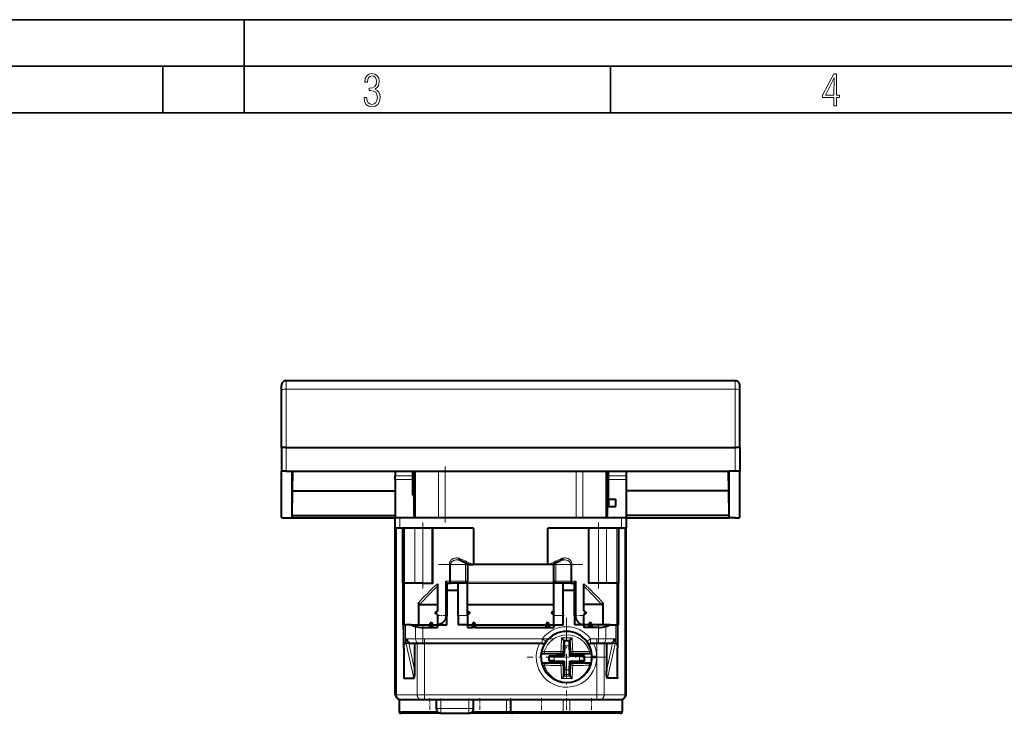
# Model space of a CAD drawing. Extents: x 0 to 420, y 0 to 297.
# Drawn here: x 106 to 212, y 222 to 297 of the extents above; entities that cross this region are included whole.
import ezdxf

# ---------------------------------------------------------------- set-up
doc = ezdxf.new("R2010")
doc.units = 0
doc.linetypes.add('DASHDOT', pattern=[18.5, 12, -3, 0.5, -3])

msp = doc.modelspace()

# ---------------------------------------------------------------- linework, layer by layer
at = {"color": 7, "lineweight": 35}
for p, q in [((0, 297), (420, 297)), ((0, 297), (420, 297)), ((130, 287), (130, 297)), ((20.000401, 292), (415, 292)), ((121.250999, 287), (121.250999, 292)), ((169.376007, 287), (169.376007, 292)), ((25.000401, 287), (410, 287))]:
    msp.add_line(p, q, dxfattribs=at)
at = {"color": 7, "lineweight": 40}
for p, q in [((133.982162, 257.101868), (133.982162, 257.701416)), ((182.782166, 258.201416), (134.482162, 258.201416)), ((183.282166, 257.101868), (183.282166, 257.701416)), ((133.982162, 251.005264), (133.982162, 257.101868)), ((183.282166, 251.005264), (183.282166, 257.101868)), ((133.982162, 251.005264), (133.982162, 248.42688)), ((134.482162, 251.020172), (182.782166, 251.020172)), ((183.282166, 251.005264), (183.282166, 248.42688)), ((133.982162, 243.511017), (133.982162, 248.42688)), ((134.482162, 248.485886), (135.132156, 248.485886)), ((135.132156, 243.452026), (135.132156, 248.485886)), ((135.132156, 248.485886), (182.132172, 248.485886)), ((135.18103, 246.35614), (135.218155, 248.485886)), ((146.232162, 248.48587), (146.232162, 247.986267)), ((146.232162, 247.575058), (146.232162, 247.986267)), ((148.132156, 247.986267), (148.132156, 248.485886)), ((148.132156, 247.575058), (148.132156, 247.986267)), ((148.232162, 248.485886), (148.232162, 243.732635)), ((169.032166, 243.732635), (169.032166, 248.485886)), ((169.132156, 247.986267), (169.132156, 248.485886)), ((169.132156, 247.575058), (169.132156, 247.986267)), ((171.032166, 248.48587), (171.032166, 247.986267)), ((171.032166, 247.986267), (171.032166, 247.575058)), ((182.083282, 246.35614), (182.046158, 248.485886)), ((182.132156, 243.452026), (182.132172, 248.485886)), ((182.782166, 248.485886), (182.132172, 248.485886)), ((183.282166, 243.511017), (183.282166, 248.42688)), ((146.232162, 247.575058), (146.232162, 243.452011)), ((148.132156, 245.903351), (148.132156, 247.575058)), ((169.132156, 245.468323), (169.132156, 247.575058)), ((171.032166, 247.575058), (171.032166, 243.452011)), ((135.134811, 243.725967), (135.18103, 246.35614)), ((135.18103, 246.35614), (146.232147, 246.35614)), ((182.083282, 246.35614), (171.032135, 246.35614)), ((182.129501, 243.725967), (182.083282, 246.35614)), ((169.032166, 244.661774), (169.832153, 244.661774)), ((169.132156, 245.468323), (169.132156, 244.661774)), ((169.132156, 245.468323), (169.932159, 245.468323)), ((169.932159, 244.700165), (169.932159, 245.468323)), ((135.132156, 243.452026), (135.134811, 243.725967)), ((135.134811, 243.725967), (146.232147, 243.725967)), ((148.41803, 243.509735), (148.526031, 243.452011)), ((168.738297, 243.452011), (168.846283, 243.509735)), ((182.129501, 243.725967), (171.03212, 243.725967)), ((182.132156, 243.452026), (182.129501, 243.725967)), ((134.482162, 243.452026), (135.132156, 243.452026)), ((135.132156, 243.452026), (146.232147, 243.452026)), ((146.732162, 243.452011), (146.232162, 243.452011)), ((146.232162, 242.352005), (146.232162, 243.452011)), ((170.532166, 243.452011), (146.732162, 243.452011)), ((171.032166, 243.452011), (170.532166, 243.452011)), ((171.032135, 243.452026), (182.132156, 243.452026)), ((171.032166, 243.452011), (171.032166, 242.352005)), ((182.782166, 243.452026), (182.132156, 243.452026)), ((146.232162, 236.452011), (146.232162, 242.35202)), ((146.732162, 242.352005), (146.232162, 242.352005)), ((154.634888, 242.352005), (146.732162, 242.352005)), ((147.032166, 242.352005), (147.032166, 236.452011)), ((150.234283, 236.452011), (150.234283, 242.352005)), ((154.634888, 242.352005), (154.634888, 238.452011)), ((170.532166, 242.352005), (162.62944, 242.352005)), ((162.62944, 238.452011), (162.62944, 242.352005)), ((167.030045, 236.452011), (167.030045, 242.352005)), ((170.232162, 242.352005), (170.232162, 236.452011)), ((171.032166, 242.352005), (170.532166, 242.352005)), ((171.032166, 236.452011), (171.032166, 242.35202)), ((153.982162, 238.548538), (153.982162, 238.452011)), ((153.982162, 238.452011), (153.982162, 236.652008)), ((154.19809, 238.452011), (154.581848, 238.452011)), ((154.634888, 238.452011), (154.581848, 238.452011)), ((162.62944, 238.452011), (154.634888, 238.452011)), ((162.68248, 238.452011), (162.62944, 238.452011)), ((163.066238, 238.452011), (162.68248, 238.452011)), ((163.282166, 238.452011), (163.282166, 238.548538)), ((163.282166, 236.652008), (163.282166, 238.452011)), ((146.232162, 231.952011), (146.232162, 236.452011)), ((147.032166, 236.452011), (146.977234, 236.452011)), ((147.228592, 236.452011), (147.032166, 236.452011)), ((147.037415, 236.452011), (147.037415, 231.952011)), ((148.33316, 236.452011), (147.228592, 236.452011)), ((149.194977, 236.452011), (148.33316, 236.452011)), ((149.194977, 236.452011), (150.234283, 236.452011)), ((150.30748, 236.452011), (150.234283, 236.452011)), ((150.782166, 236.384552), (150.782166, 233.425217)), ((151.679398, 236.652008), (151.679398, 232.952011)), ((151.782166, 236.498703), (151.782166, 232.952011)), ((151.782166, 236.452011), (152.178253, 236.452011)), ((153.782166, 236.452011), (152.178268, 236.452011)), ((152.982162, 232.952011), (152.982162, 236.452011)), ((153.982162, 233.425217), (153.982162, 236.652008)), ((163.282166, 233.425217), (163.282166, 236.652008)), ((165.086105, 236.452011), (163.482162, 236.452011)), ((164.282166, 232.952011), (164.282166, 236.452011)), ((165.086105, 236.452011), (165.482162, 236.452011)), ((165.482162, 232.952011), (165.482162, 236.498703)), ((165.58493, 236.652008), (165.58493, 232.952011)), ((166.482162, 233.425217), (166.482162, 236.384552)), ((167.030045, 236.452011), (166.956833, 236.452011)), ((168.069351, 236.452011), (167.030045, 236.452011)), ((168.931168, 236.452011), (168.069351, 236.452011)), ((170.035736, 236.452011), (168.931168, 236.452011)), ((170.232162, 236.452011), (170.035736, 236.452011)), ((170.226898, 231.952011), (170.226898, 236.452011)), ((170.287094, 236.452011), (170.232162, 236.452011)), ((171.032166, 231.952011), (171.032166, 236.452011)), ((152.982162, 235.662384), (151.782166, 235.662384)), ((165.482162, 235.662384), (164.282166, 235.662384)), ((148.70784, 234.313232), (148.70784, 231.952011)), ((148.861511, 234.152008), (150.782166, 234.152008)), ((153.982162, 234.152008), (163.282166, 234.152008)), ((168.402817, 234.152008), (166.482162, 234.152008)), ((168.556473, 234.313232), (168.556473, 231.952011)), ((150.782166, 233.425217), (150.482162, 233.252014)), ((150.782166, 233.078812), (150.482162, 233.252014)), ((150.782166, 233.078812), (150.782166, 231.95575)), ((151.782166, 231.952011), (151.782166, 232.952011)), ((152.982162, 232.952011), (152.982162, 231.952011)), ((153.982162, 233.078812), (153.982162, 233.425217)), ((153.982162, 233.425217), (154.282166, 233.252014)), ((153.982162, 233.078812), (154.282166, 233.252014)), ((153.982162, 232.952011), (153.982162, 233.078812)), ((153.982162, 232.952011), (153.982162, 231.952011)), ((163.282166, 233.425217), (162.982162, 233.252014)), ((163.282166, 233.078812), (162.982162, 233.252014)), ((163.282166, 233.078812), (163.282166, 233.425217)), ((163.282166, 232.952011), (163.282166, 233.078812)), ((163.282166, 231.952011), (163.282166, 232.952011)), ((164.282166, 231.952011), (164.282166, 232.952011)), ((165.482162, 232.952011), (165.482162, 231.952011)), ((166.482162, 233.425217), (166.782166, 233.252014)), ((166.482162, 233.078812), (166.782166, 233.252014)), ((166.482162, 231.95575), (166.482162, 233.078812)), ((146.232162, 224.452011), (146.232162, 231.952011)), ((147.132156, 231.952011), (147.034668, 231.952011)), ((147.132156, 231.952011), (147.31073, 231.952011)), ((147.132156, 229.45874), (147.132156, 231.952011)), ((147.932205, 231.952011), (147.310852, 231.952011)), ((147.932159, 231.952011), (149.908951, 231.952011)), ((150.082169, 232.262589), (149.908951, 231.952011)), ((150.082169, 232.051483), (149.908951, 231.684067)), ((149.908951, 231.952011), (149.908951, 231.684067)), ((150.082169, 232.262589), (150.082169, 232.051483)), ((150.082169, 232.262589), (150.255371, 231.952011)), ((150.082169, 232.051483), (150.255371, 231.684067)), ((150.255371, 231.952011), (150.255371, 231.684067)), ((150.255371, 231.952011), (150.782166, 231.952011)), ((150.782166, 231.952011), (150.782166, 231.95575)), ((150.782166, 231.952011), (151.782166, 231.952011)), ((150.782166, 231.952011), (150.782166, 231.684067)), ((153.982162, 231.952011), (152.982162, 231.952011)), ((153.982162, 231.952011), (154.508957, 231.952011)), ((153.982162, 231.952011), (153.982162, 231.684067)), ((154.682159, 232.262589), (154.508957, 231.952011)), ((154.682159, 232.051483), (154.508957, 231.684067)), ((154.508957, 231.952011), (154.508957, 231.684067)), ((154.682159, 232.262589), (154.682159, 232.051483)), ((154.682159, 232.262589), (154.855362, 231.952011)), ((154.682159, 232.051483), (154.855362, 231.684067)), ((154.855362, 231.952011), (162.408951, 231.952011)), ((154.855362, 231.952011), (154.855362, 231.684067)), ((162.582153, 232.262589), (162.408951, 231.952011)), ((162.582169, 232.051483), (162.408951, 231.684067)), ((162.408951, 231.952011), (162.408951, 231.684067)), ((162.582153, 232.262589), (162.755371, 231.952011)), ((162.582153, 232.262589), (162.582169, 232.051483)), ((162.582169, 232.051483), (162.755371, 231.684067)), ((162.755371, 231.952011), (162.755371, 231.684067)), ((162.755371, 231.952011), (163.282166, 231.952011)), ((163.282166, 231.952011), (164.282166, 231.952011)), ((163.282166, 231.952011), (163.282166, 231.684067)), ((166.482162, 231.952011), (165.482162, 231.952011)), ((166.482162, 231.95575), (166.482162, 231.952011)), ((166.482162, 231.952011), (166.482162, 231.684067)), ((167.008957, 231.952011), (166.482162, 231.952011)), ((166.482162, 231.949524), (166.497864, 231.952011)), ((167.182159, 232.262589), (167.008957, 231.952011)), ((167.182159, 232.051483), (167.008957, 231.684067)), ((167.008957, 231.952011), (167.008957, 231.684067)), ((167.182159, 232.262589), (167.355362, 231.952011)), ((167.182159, 232.262589), (167.182159, 232.051483)), ((167.182159, 232.051483), (167.355362, 231.684067)), ((169.332153, 231.952011), (167.355362, 231.952011)), ((167.355362, 231.952011), (167.355362, 231.684067)), ((169.332123, 231.952011), (169.953476, 231.952011)), ((169.953583, 231.952011), (170.132156, 231.952011)), ((170.132156, 231.952011), (170.132156, 229.45874)), ((170.132172, 231.952011), (170.22966, 231.952011)), ((171.032166, 224.452011), (171.032166, 231.952011)), ((149.194977, 231.684067), (149.908951, 231.684067)), ((149.908951, 231.684067), (150.255371, 231.684067)), ((150.255371, 231.684067), (150.782166, 231.684067)), ((153.982162, 231.684067), (154.508957, 231.684067)), ((154.855362, 231.684067), (154.508957, 231.684067)), ((154.855362, 231.684067), (162.408951, 231.684067)), ((162.408951, 231.684067), (162.755371, 231.684067)), ((162.755371, 231.684067), (163.282166, 231.684067)), ((167.008957, 231.684067), (166.482162, 231.684067)), ((167.355362, 231.684067), (167.008957, 231.684067)), ((168.069351, 231.684067), (167.355362, 231.684067)), ((148.803238, 229.952011), (147.929871, 229.952011)), ((148.336929, 226.995361), (148.336929, 229.952011)), ((149.194977, 229.952011), (148.803238, 229.952011)), ((162.032166, 229.952011), (149.194977, 229.952011)), ((164.315735, 230.302292), (164.312881, 230.309189)), ((164.315994, 230.301956), (164.404587, 230.210205)), ((164.427155, 229.712112), (164.389374, 228.630066)), ((164.921204, 229.712112), (164.952866, 228.805359)), ((165.032349, 230.301956), (164.943771, 230.210205)), ((165.032623, 230.302292), (165.035477, 230.309189)), ((168.069351, 229.952011), (167.232162, 229.952011)), ((168.461075, 229.952011), (168.069351, 229.952011)), ((169.334457, 229.952011), (168.461075, 229.952011)), ((168.927399, 229.952011), (168.927399, 226.995361)), ((147.132156, 229.45874), (147.132156, 226.353638)), ((164.133392, 228.845261), (162.062897, 228.845261)), ((162.77916, 228.643875), (164.321701, 228.697739)), ((162.77916, 228.643875), (162.809219, 228.614838)), ((162.77916, 228.046646), (162.77916, 228.643875)), ((164.321701, 228.697739), (164.326843, 228.845261)), ((164.321701, 228.697739), (164.389374, 228.630066)), ((164.333572, 229.037918), (164.326843, 228.845261)), ((164.952866, 228.805359), (164.958984, 228.630066)), ((165.026657, 228.697739), (164.958984, 228.630066)), ((165.014786, 229.037918), (165.021515, 228.845261)), ((165.026657, 228.697739), (165.021515, 228.845261)), ((166.569183, 228.643875), (165.026657, 228.697739)), ((167.285461, 228.845261), (165.214951, 228.845261)), ((166.569183, 228.643875), (166.539139, 228.614838)), ((166.569183, 228.046646), (166.569183, 228.643875)), ((170.132156, 226.353638), (170.132156, 229.45874)), ((164.133392, 227.845261), (162.062897, 227.845261)), ((162.77916, 228.046646), (162.809219, 228.075668)), ((162.77916, 228.046646), (164.321701, 227.992767)), ((163.307327, 228.592285), (164.214066, 228.623947)), ((163.307327, 228.098236), (164.389374, 228.06044)), ((164.214066, 228.623947), (164.389374, 228.630066)), ((164.321701, 227.992767), (164.389374, 228.06044)), ((164.321701, 227.992767), (164.326843, 227.845261)), ((164.333572, 227.652603), (164.326843, 227.845261)), ((164.389374, 228.06044), (164.395493, 227.885147)), ((164.395493, 227.885147), (164.422302, 227.117462)), ((164.958984, 228.06044), (164.926056, 227.117462)), ((164.958984, 228.630066), (166.041031, 228.592285)), ((164.958984, 228.06044), (165.134293, 228.066574)), ((165.026657, 227.992767), (164.958984, 228.06044)), ((165.014786, 227.652603), (165.021515, 227.845261)), ((165.026657, 227.992767), (165.021515, 227.845261)), ((166.569183, 228.046646), (165.026657, 227.992767)), ((165.134293, 228.066574), (166.041031, 228.098236)), ((167.285461, 227.845261), (165.214951, 227.845261)), ((166.569183, 228.046646), (166.539139, 228.075668)), ((167.285461, 227.845261), (167.302338, 227.844543)), ((164.312119, 226.42746), (164.40332, 226.625061)), ((165.03624, 226.42746), (164.945038, 226.625061)), ((147.166809, 226.219955), (148.220566, 226.219955)), ((164.311981, 226.427139), (164.310516, 226.422791)), ((165.036377, 226.427139), (165.037842, 226.422791)), ((170.097504, 226.219955), (169.043762, 226.219955)), ((146.632233, 223.962097), (146.632156, 222.652023)), ((146.732391, 223.952011), (146.789566, 223.952011)), ((146.789566, 223.952011), (147.464966, 223.952011)), ((147.464966, 223.952011), (148.98085, 223.952011)), ((148.98085, 223.952011), (149.383606, 223.952011)), ((149.383606, 223.952011), (167.880722, 223.952011)), ((150.632156, 223.952011), (150.632156, 222.952011)), ((154.632156, 222.952011), (154.632156, 223.952011)), ((158.632156, 223.952011), (158.632156, 222.652008)), ((167.880722, 223.952011), (168.283478, 223.952011)), ((168.283478, 223.952011), (169.799362, 223.952011)), ((169.799362, 223.952011), (170.474762, 223.952011)), ((170.474762, 223.952011), (170.531921, 223.952011)), ((170.632095, 223.962097), (170.632156, 222.652023)), ((170.632095, 223.962097), (170.632156, 222.652008)), ((151.132248, 222.452011), (146.832718, 222.452011)), ((151.132156, 222.452011), (154.132156, 222.452011)), ((158.024261, 222.452011), (154.132141, 222.452011)), ((158.831619, 222.452011), (158.024261, 222.452011)), ((164.134796, 222.452011), (158.832779, 222.452011)), ((165.129532, 222.452011), (164.134796, 222.452011)), ((170.40419, 222.452011), (165.129532, 222.452011)), ((170.431198, 222.452011), (170.40419, 222.452011))]:
    msp.add_line(p, q, dxfattribs=at)
at = {"color": 7, "lineweight": 18}
for p, q in [((134.482162, 257.302124), (134.482162, 258.201416)), ((134.482162, 257.302124), (182.782166, 257.302124)), ((134.482162, 251.020172), (134.482162, 257.302124)), ((182.782166, 257.302124), (182.782166, 258.201416)), ((182.782166, 251.020172), (182.782166, 257.302124)), ((134.482162, 251.020172), (134.482162, 248.485886)), ((182.782166, 251.020172), (182.782166, 248.485886)), ((146.232162, 247.986267), (148.132156, 247.986267)), ((148.41803, 248.485886), (148.41803, 243.509735)), ((150.877762, 243.452011), (150.877762, 248.485886)), ((151.603714, 243.452011), (151.603714, 248.485886)), ((165.660599, 248.485886), (165.660599, 243.452011)), ((166.386566, 248.485886), (166.386566, 243.452011)), ((168.846283, 243.509735), (168.846283, 248.485886)), ((169.132156, 247.986267), (171.032166, 247.986267)), ((146.232162, 247.575058), (148.132156, 247.575058)), ((169.132156, 247.575058), (171.032166, 247.575058)), ((146.732162, 242.352005), (146.732162, 243.452011)), ((170.532166, 243.452011), (170.532166, 242.352005)), ((146.34697, 236.452011), (146.34697, 242.35202)), ((146.977234, 236.452011), (146.977234, 242.35202)), ((147.228592, 242.352005), (147.228592, 236.452011)), ((148.33316, 242.352005), (148.33316, 236.452011)), ((149.194977, 242.352005), (149.194977, 236.452011)), ((150.30748, 242.352005), (150.30748, 236.452011)), ((166.956833, 236.452011), (166.956833, 242.352005)), ((168.069351, 242.352005), (168.069351, 236.452011)), ((168.931168, 242.352005), (168.931168, 236.452011)), ((170.035736, 242.352005), (170.035736, 236.452011)), ((170.287094, 236.452011), (170.287094, 242.35202)), ((170.917343, 236.452011), (170.917343, 242.35202)), ((152.041412, 236.652008), (152.041412, 238.452011)), ((152.041412, 238.452011), (152.178268, 238.452011)), ((152.178268, 236.652008), (152.178268, 238.452011)), ((153.782166, 238.452011), (152.178268, 238.452011)), ((153.782166, 238.639725), (153.782166, 238.452011)), ((153.782166, 238.452011), (153.782166, 236.652008)), ((153.982162, 238.452011), (153.782166, 238.452011)), ((163.282166, 238.452011), (163.482162, 238.452011)), ((163.482162, 238.452011), (163.482162, 238.639725)), ((165.08606, 238.452011), (163.482162, 238.452011)), ((163.482162, 236.652008), (163.482162, 238.452011)), ((165.2229, 238.452011), (165.08606, 238.452011)), ((165.08606, 238.452011), (165.08606, 236.652008)), ((165.2229, 238.452011), (165.2229, 236.652008)), ((146.34697, 236.452011), (146.34697, 231.952011)), ((147.208908, 236.452011), (147.208908, 231.952011)), ((152.041412, 236.652008), (151.679398, 236.652008)), ((152.982162, 236.405228), (151.782166, 236.405228)), ((152.041412, 236.652008), (152.178268, 236.652008)), ((152.178268, 236.452408), (152.178268, 236.652008)), ((153.782166, 236.652008), (152.178268, 236.652008)), ((153.782166, 236.452011), (153.782166, 236.652008)), ((153.982162, 236.652008), (153.782166, 236.652008)), ((163.282166, 236.545273), (153.982162, 236.545273)), ((163.282166, 236.392059), (153.982162, 236.392059)), ((163.282166, 236.652008), (163.482162, 236.652008)), ((165.08606, 236.652008), (163.482162, 236.652008)), ((163.482162, 236.452011), (163.482162, 236.652008)), ((165.482162, 236.405228), (164.282166, 236.405228)), ((165.2229, 236.652008), (165.08606, 236.652008)), ((165.08606, 236.652008), (165.08606, 236.452408)), ((165.58493, 236.652008), (165.222931, 236.652008)), ((170.055405, 231.952011), (170.055405, 236.452011)), ((170.917343, 236.452011), (170.917343, 231.952011)), ((151.679398, 232.952011), (151.782166, 232.952011)), ((153.982162, 232.952011), (152.982162, 232.952011)), ((163.282166, 232.952011), (164.282166, 232.952011)), ((165.58493, 232.952011), (165.482162, 232.952011)), ((146.34697, 231.952011), (146.34697, 224.452011)), ((147.31073, 229.978348), (147.31073, 231.952011)), ((169.953583, 231.952011), (169.953583, 229.978348)), ((170.917343, 231.952011), (170.917343, 224.452011)), ((148.411514, 231.785507), (148.411514, 230.452011)), ((149.194977, 231.684067), (149.194977, 230.452011)), ((168.069351, 230.452011), (168.069351, 231.684067)), ((168.852814, 230.452011), (168.852814, 231.785507)), ((147.406448, 229.978348), (147.310852, 229.978348)), ((147.412003, 229.926575), (147.31633, 229.926575)), ((147.406433, 230.452011), (147.406433, 229.978348)), ((147.686203, 229.978348), (147.406433, 229.978348)), ((148.411514, 230.452011), (147.406448, 230.452011)), ((147.412003, 229.926575), (148.220566, 226.219955)), ((147.686203, 230.051529), (147.686203, 229.978348)), ((147.686203, 229.978348), (148.336929, 226.995361)), ((148.411514, 230.452011), (149.194977, 230.452011)), ((148.578094, 229.952011), (148.578094, 224.452011)), ((149.194977, 229.952011), (149.194977, 230.452011)), ((162.032166, 230.452011), (149.194977, 230.452011)), ((149.383606, 229.952011), (149.383606, 224.452011)), ((162.032166, 229.952011), (162.032166, 230.452011)), ((162.432159, 230.152008), (162.032166, 230.452011)), ((164.943771, 230.210205), (164.404587, 230.210205)), ((164.921204, 229.712112), (164.427155, 229.712112)), ((166.832153, 230.152008), (167.232162, 230.452011)), ((168.069351, 230.452011), (167.232162, 230.452011)), ((167.232162, 229.952011), (167.232162, 230.452011)), ((167.880722, 228.598648), (167.880722, 229.952011)), ((168.069351, 230.452011), (168.852814, 230.452011)), ((168.069351, 229.952011), (168.069351, 230.452011)), ((168.686234, 224.452011), (168.686234, 229.952011)), ((169.85788, 230.452011), (168.852814, 230.452011)), ((168.927399, 226.995361), (169.578125, 229.978348)), ((169.043762, 226.219955), (169.85231, 229.926575)), ((169.578125, 229.978348), (169.578125, 230.051529)), ((169.578125, 229.978348), (169.857895, 229.978348)), ((169.947998, 229.926575), (169.85231, 229.926575)), ((169.953476, 229.978348), (169.85788, 229.978348)), ((169.857895, 229.978348), (169.857895, 230.452011)), ((147.171738, 229.406982), (147.166809, 226.219955)), ((162.062897, 228.845261), (162.096695, 228.854309)), ((164.133392, 228.845261), (164.051407, 228.870041)), ((164.333572, 229.037918), (164.250519, 229.063019)), ((165.014786, 229.037918), (165.097824, 229.063019)), ((165.214951, 228.845261), (165.296951, 228.870041)), ((167.098099, 229.079361), (167.316391, 229.099792)), ((167.251663, 228.854309), (167.285461, 228.845261)), ((170.097504, 226.219955), (170.09259, 229.406982)), ((162.037399, 227.591156), (162.250244, 227.61116)), ((162.062897, 227.845261), (162.096695, 227.836212)), ((162.809219, 228.075668), (162.809219, 228.614838)), ((163.307327, 228.098236), (163.307327, 228.592285)), ((164.133392, 227.845261), (164.051407, 227.820465)), ((164.333572, 227.652603), (164.250519, 227.627487)), ((165.014786, 227.652603), (165.097824, 227.627487)), ((165.214951, 227.845261), (165.296951, 227.820465)), ((166.041031, 228.098236), (166.041031, 228.592285)), ((166.539139, 228.075668), (166.539139, 228.614838)), ((167.098099, 227.61116), (167.229401, 227.598236)), ((167.251663, 227.836212), (167.285461, 227.845261)), ((167.380951, 228.420242), (167.880722, 228.40538)), ((167.880722, 228.598648), (167.381195, 228.583786)), ((167.880722, 224.452011), (167.880722, 228.40538)), ((164.945038, 226.625061), (164.40332, 226.625061)), ((164.926056, 227.117462), (164.422302, 227.117462)), ((146.34697, 224.452011), (146.232162, 224.452011)), ((146.346954, 224.452011), (147.034668, 224.452011)), ((147.034668, 224.452011), (148.578094, 224.452011)), ((149.383606, 224.452011), (148.578094, 224.452011)), ((149.383606, 224.452011), (149.383606, 223.952011)), ((149.383606, 224.452011), (167.880722, 224.452011)), ((167.880722, 224.452011), (167.880722, 223.952011)), ((168.686234, 224.452011), (167.880722, 224.452011)), ((168.686218, 224.452011), (170.22966, 224.452011)), ((170.22966, 224.452011), (170.917358, 224.452011)), ((171.032166, 224.452011), (170.917343, 224.452011)), ((151.132156, 223.952011), (151.132156, 222.952011)), ((154.132156, 222.952011), (154.132156, 223.952011)), ((158.197952, 223.952011), (158.197952, 222.652023)), ((164.276901, 223.952011), (164.276901, 222.652008)), ((164.987427, 223.952011), (164.987427, 222.652008)), ((146.632156, 222.652023), (150.732193, 222.652023)), ((151.132156, 222.952011), (150.632156, 222.952011)), ((151.132156, 222.952011), (154.132156, 222.952011)), ((151.132156, 222.452011), (151.132156, 222.952011)), ((154.132156, 222.952011), (154.632156, 222.952011)), ((154.132156, 222.952011), (154.132156, 222.452011)), ((154.532135, 222.652023), (158.197952, 222.652023)), ((158.632141, 222.652023), (158.197952, 222.652023)), ((158.632156, 222.652008), (164.276901, 222.652008)), ((164.987427, 222.652008), (164.276901, 222.652008)), ((164.987427, 222.652008), (170.6026, 222.652008)), ((170.6026, 222.652008), (170.632156, 222.652008))]:
    msp.add_line(p, q, dxfattribs=at)
at = {"color": 7, "linetype": 'DASHDOT', "lineweight": 18, "ltscale": 0.151031}
msp.add_line((151.603714, 248.989319), (151.603714, 242.948074), dxfattribs=at)
at = {"color": 7, "linetype": 'DASHDOT', "lineweight": 18, "ltscale": 0.00201}
msp.add_line((148.332153, 245.910049), (148.332153, 245.829666), dxfattribs=at)
at = {"color": 7, "linetype": 'DASHDOT', "lineweight": 18, "ltscale": 0.001151}
msp.add_line((169.832153, 244.657944), (169.832153, 244.703995), dxfattribs=at)
at = {"color": 7, "linetype": 'DASHDOT', "lineweight": 18, "ltscale": 0.033015}
msp.add_line((146.732162, 243.562057), (146.732162, 242.241455), dxfattribs=at)
at = {"color": 7, "linetype": 'DASHDOT', "lineweight": 18, "ltscale": 0.033}
msp.add_line((170.532166, 242.242004), (170.532166, 243.562012), dxfattribs=at)
at = {"color": 7, "linetype": 'DASHDOT', "lineweight": 18, "ltscale": 0.177015}
msp.add_line((149.194977, 242.942062), (149.194977, 235.861465), dxfattribs=at)
at = {"color": 7, "linetype": 'DASHDOT', "lineweight": 18, "ltscale": 0.177}
msp.add_line((168.069351, 235.862015), (168.069351, 242.942017), dxfattribs=at)
at = {"color": 7, "linetype": 'DASHDOT', "lineweight": 18, "ltscale": 0.388089}
msp.add_line((166.387878, 238.452011), (150.864334, 238.452011), dxfattribs=at)
at = {"color": 7, "linetype": 'DASHDOT', "lineweight": 18, "ltscale": 0.054015}
for p, q in [((152.178268, 238.632065), (152.178268, 236.471466)), ((163.482162, 238.632065), (163.482162, 236.471466))]:
    msp.add_line(p, q, dxfattribs=at)
at = {"color": 7, "linetype": 'DASHDOT', "lineweight": 18, "ltscale": 0.054}
for p, q in [((153.782166, 236.472015), (153.782166, 238.632019)), ((165.08606, 236.472015), (165.08606, 238.632019))]:
    msp.add_line(p, q, dxfattribs=at)
at = {"color": 7, "linetype": 'DASHDOT', "lineweight": 18, "ltscale": 0.135}
msp.add_line((147.037415, 231.502014), (147.037415, 236.902008), dxfattribs=at)
at = {"color": 7, "linetype": 'DASHDOT', "lineweight": 18, "ltscale": 0.048117}
msp.add_line((152.017883, 236.652008), (153.942551, 236.652008), dxfattribs=at)
at = {"color": 7, "linetype": 'DASHDOT', "lineweight": 18, "ltscale": 0.048118}
msp.add_line((163.321762, 236.652008), (165.24649, 236.652008), dxfattribs=at)
at = {"color": 7, "linetype": 'DASHDOT', "lineweight": 18, "ltscale": 0.03}
for p, q in [((150.682159, 232.952011), (151.882156, 232.952011)), ((152.882156, 232.952011), (154.082169, 232.952011)), ((163.182159, 232.952011), (164.382156, 232.952011)), ((165.382156, 232.952011), (166.582169, 232.952011)), ((151.132156, 222.85202), (151.132156, 224.052017))]:
    msp.add_line(p, q, dxfattribs=at)
at = {"color": 7, "linetype": 'DASHDOT', "lineweight": 18, "ltscale": 0.040005}
msp.add_line((149.194977, 230.318665), (149.194977, 231.918854), dxfattribs=at)
at = {"color": 7, "linetype": 'DASHDOT', "lineweight": 18, "ltscale": 0.21125}
for p, q in [((164.632156, 232.727005), (164.632156, 224.277008)), ((168.857162, 228.502014), (160.407166, 228.502014))]:
    msp.add_line(p, q, dxfattribs=at)
at = {"color": 7, "linetype": 'DASHDOT', "lineweight": 18, "ltscale": 0.04002}
msp.add_line((168.069351, 231.9189), (168.069351, 230.318115), dxfattribs=at)
at = {"color": 7, "linetype": 'DASHDOT', "lineweight": 18, "ltscale": 0.01421}
for p, q in [((147.570053, 229.930969), (147.570053, 230.499374)), ((169.69426, 230.499374), (169.69426, 229.930969))]:
    msp.add_line(p, q, dxfattribs=at)
at = {"color": 7, "linetype": 'DASHDOT', "lineweight": 18, "ltscale": 0.385116}
msp.add_line((147.911255, 230.452011), (163.315887, 230.452011), dxfattribs=at)
at = {"color": 7, "linetype": 'DASHDOT', "lineweight": 18, "ltscale": 0.165}
msp.add_line((149.383606, 223.902008), (149.383606, 230.502014), dxfattribs=at)
at = {"color": 7, "linetype": 'DASHDOT', "lineweight": 18, "ltscale": 0.025116}
msp.add_line((167.148438, 230.452011), (168.153061, 230.452011), dxfattribs=at)
at = {"color": 7, "linetype": 'DASHDOT', "lineweight": 18, "ltscale": 0.165015}
msp.add_line((167.880722, 230.50206), (167.880722, 223.901459), dxfattribs=at)
at = {"color": 7, "linetype": 'DASHDOT', "lineweight": 18}
msp.add_line((169.730484, 224.452011), (147.53334, 224.452011), dxfattribs=at)
at = {"color": 7, "linetype": 'DASHDOT', "lineweight": 18, "ltscale": 0.039318}
for p, q in [((149.932159, 224.09317), (149.932159, 222.520462)), ((167.332153, 224.09317), (167.332153, 222.520447))]:
    msp.add_line(p, q, dxfattribs=at)
at = {"color": 7, "linetype": 'DASHDOT', "lineweight": 18, "ltscale": 0.030015}
msp.add_line((154.132156, 224.052063), (154.132156, 222.851471), dxfattribs=at)
at = {"color": 7, "linetype": 'DASHDOT', "lineweight": 18, "ltscale": 0.039015}
for p, q in [((155.332153, 224.082062), (155.332153, 222.521469)), ((158.632156, 224.082062), (158.632156, 222.521469)), ((161.932159, 224.082062), (161.932159, 222.521469)), ((164.632156, 224.082062), (164.632156, 222.521469))]:
    msp.add_line(p, q, dxfattribs=at)
at = {"color": 7, "linetype": 'DASHDOT', "lineweight": 18, "ltscale": 0.090015}
msp.add_line((154.432205, 222.952011), (150.831604, 222.952011), dxfattribs=at)
at = {"color": 7, "lineweight": 18}
for points in [[(142.865891, 288.620239), (142.926971, 288.197418), (143.0961, 287.88266), (143.359192, 287.694733), (143.706833, 287.628967), (144.077972, 287.694733), (144.359863, 287.896759), (144.538376, 288.220917), (144.604156, 288.648438), (144.566574, 288.963196), (144.463211, 289.216888), (144.289383, 289.404785), (144.04039, 289.536346), (144.237701, 289.667877), (144.383347, 289.851105), (144.47261, 290.081299), (144.505493, 290.35849), (144.444412, 290.710846), (144.284683, 290.978638), (144.030991, 291.152466), (143.711533, 291.213531), (143.396774, 291.152466), (143.157166, 290.973938), (143.002136, 290.682648), (142.945755, 290.292725), (143.227646, 290.292725), (143.227646, 290.306824), (143.260529, 290.583984), (143.359192, 290.786011), (143.514221, 290.908142), (143.720932, 290.955139), (143.927643, 290.912842), (144.087372, 290.79541), (144.186035, 290.607483), (144.223618, 290.35849), (144.176636, 290.034332), (144.030991, 289.808838), (143.786697, 289.677277), (143.434357, 289.63501), (143.415558, 289.63501), (143.415558, 289.376617), (143.561203, 289.381317), (143.89006, 289.33432), (144.120255, 289.19809), (144.2565, 288.967896), (144.303482, 288.639038), (144.2565, 288.324249), (144.134354, 288.089355), (143.946426, 287.943726), (143.711533, 287.896759), (143.481339, 287.943726), (143.302811, 288.079956), (143.190063, 288.310181), (143.147781, 288.620239)], [(193.360916, 287.748749), (193.661591, 287.748749), (193.661591, 288.646057), (193.976349, 288.646057), (193.976349, 288.89975), (193.661591, 288.89975), (193.661591, 291.197083), (193.360916, 291.197083), (192.167618, 288.89975), (192.167618, 288.646057), (193.360916, 288.646057)], [(192.463593, 288.89975), (193.393799, 290.746063), (193.360916, 288.89975)]]:
    msp.add_lwpolyline(points, close=True, dxfattribs=at)
at = {"color": 7, "lineweight": 40}
for points in [[(134.482162, 251.020172), (134.298874, 251.01915), (134.132736, 251.015961), (134.03598, 251.012054), (134.004242, 251.009705), (133.984665, 251.006775), (133.982941, 251.006104), (133.982437, 251.005768), (133.982193, 251.005432), (133.982162, 251.005264)], [(183.282166, 251.005264), (183.282043, 251.0056), (183.28183, 251.005829), (183.281067, 251.006271), (183.2724, 251.00824), (183.255493, 251.010117), (183.200195, 251.013504), (183.082367, 251.017227), (182.93779, 251.01944), (182.782166, 251.020172)], [(151.78215, 236.498718), (151.749817, 236.520844), (151.721695, 236.54747), (151.709747, 236.562424), (151.699478, 236.578461), (151.688736, 236.601471), (151.681839, 236.626129), (151.679382, 236.652008)], [(165.482178, 236.498718), (165.514511, 236.520844), (165.542633, 236.54747), (165.554581, 236.562424), (165.56485, 236.578461), (165.575592, 236.601471), (165.582489, 236.626129), (165.584946, 236.652008)], [(148.861206, 234.152008), (148.829803, 234.154663), (148.799515, 234.162964), (148.772018, 234.177124), (148.748596, 234.196945), (148.731949, 234.218796), (148.71962, 234.243866), (148.7117, 234.271133), (148.708527, 234.292252), (148.707535, 234.313248)], [(168.556793, 234.313248), (168.555786, 234.292297), (168.552628, 234.271378), (168.54483, 234.244385), (168.532715, 234.219437), (168.516281, 234.19751), (168.49295, 234.17749), (168.465271, 234.163086), (168.434631, 234.154663), (168.403122, 234.152008)], [(151.679398, 232.952011), (151.678619, 232.908218), (151.675705, 232.864624), (151.670639, 232.820541), (151.663544, 232.776901), (151.64386, 232.692108), (151.617218, 232.610168), (151.584244, 232.531738), (151.545502, 232.457321), (151.498581, 232.383072), (151.446442, 232.314331), (151.389771, 232.251404), (151.329178, 232.194412), (151.265244, 232.143433), (151.198517, 232.098419), (151.129547, 232.059357), (151.06221, 232.027664), (150.993469, 232.001266), (150.923645, 231.98027), (150.853119, 231.964966), (150.78215, 231.95575)], [(165.58493, 232.952011), (165.585709, 232.908218), (165.588623, 232.864624), (165.593689, 232.820541), (165.600784, 232.776901), (165.620468, 232.692108), (165.64711, 232.610168), (165.680084, 232.531738), (165.718826, 232.457321), (165.765747, 232.383072), (165.817871, 232.314331), (165.874542, 232.251404), (165.93515, 232.194412), (165.999084, 232.143433), (166.065796, 232.098419), (166.134781, 232.059357), (166.202118, 232.027664), (166.270859, 232.001266), (166.340683, 231.98027), (166.411194, 231.964966), (166.482178, 231.95575)], [(164.312881, 230.309189), (164.306671, 230.323242), (164.299316, 230.335449), (164.279526, 230.363724), (164.255234, 230.394913), (164.201035, 230.458664), (164.110458, 230.55545)], [(165.035477, 230.309189), (165.041687, 230.323242), (165.049026, 230.335449), (165.068832, 230.363724), (165.103195, 230.407227), (165.141891, 230.452484), (165.189423, 230.504868), (165.2379, 230.55545)], [(148.220566, 226.219955), (148.235123, 226.22612), (148.241501, 226.232452), (148.252243, 226.248993), (148.261047, 226.268539), (148.274979, 226.311157), (148.287659, 226.363174), (148.297668, 226.415314), (148.306, 226.469299), (148.316406, 226.556107), (148.324158, 226.643509), (148.32988, 226.731262), (148.333862, 226.819275), (148.336929, 226.995361)], [(169.043762, 226.219955), (169.029205, 226.22612), (169.022827, 226.232452), (169.012085, 226.248993), (169.003281, 226.268539), (168.989349, 226.311157), (168.976654, 226.363174), (168.96666, 226.415314), (168.958313, 226.469299), (168.947922, 226.556107), (168.94017, 226.643509), (168.934448, 226.731262), (168.930466, 226.819275), (168.927399, 226.995361)], [(147.132172, 226.353638), (147.134476, 226.29538), (147.137985, 226.26767), (147.140884, 226.254364), (147.147339, 226.236404), (147.151764, 226.228943), (147.16214, 226.22052), (147.166824, 226.219955)], [(164.310516, 226.422791), (164.304276, 226.408936), (164.296906, 226.396851), (164.277008, 226.368729), (164.253784, 226.339111), (164.202255, 226.278687), (164.156189, 226.228348), (164.107895, 226.178268)], [(165.037842, 226.422791), (165.044083, 226.408936), (165.051453, 226.396851), (165.07135, 226.368729), (165.094559, 226.339142), (165.146027, 226.278763), (165.192139, 226.228378), (165.240463, 226.178268)], [(170.132156, 226.353638), (170.129852, 226.29538), (170.126343, 226.26767), (170.123428, 226.254364), (170.116989, 226.236404), (170.112564, 226.228943), (170.102173, 226.22052), (170.097504, 226.219955)]]:
    msp.add_lwpolyline(points, dxfattribs=at)
at = {"color": 7, "lineweight": 18}
for points in [[(152.041412, 238.452011), (152.042145, 238.486496), (152.044815, 238.520905), (152.055817, 238.58905), (152.074005, 238.655609), (152.098984, 238.719803), (152.13031, 238.781006), (152.167542, 238.838638), (152.21022, 238.892197), (152.251434, 238.935226), (152.296066, 238.97464), (152.343765, 239.010269), (152.394165, 239.042007), (152.429108, 239.060944), (152.464996, 239.078094), (152.5392, 239.106995), (152.615982, 239.128693), (152.694778, 239.143295), (152.774719, 239.150818), (152.855133, 239.151398), (152.935379, 239.145157), (153.014877, 239.132217), (153.093109, 239.112656), (153.16507, 239.088318), (153.235138, 239.058228)], [(152.178268, 238.452011), (152.181717, 238.499832), (152.19191, 238.547058), (152.208649, 238.59314), (152.231659, 238.637543), (152.260544, 238.679855), (152.297302, 238.722244), (152.3396, 238.761475), (152.386826, 238.797272), (152.438354, 238.829468), (152.474045, 238.84848), (152.511154, 238.865891), (152.551147, 238.882309), (152.592377, 238.896973), (152.635101, 238.909988), (152.678833, 238.921249), (152.768799, 238.938461), (152.860992, 238.9487), (152.954269, 238.952011)], [(153.274979, 238.87886), (153.257996, 238.890884), (153.244156, 238.907715), (153.234009, 238.928253), (153.229263, 238.943832), (153.226166, 238.960541), (153.224747, 238.996246), (153.229187, 239.033279), (153.235138, 239.058228)], [(163.989349, 238.87886), (164.006332, 238.890884), (164.020172, 238.907715), (164.030304, 238.928253), (164.035065, 238.943832), (164.038147, 238.960541), (164.039581, 238.996246), (164.035126, 239.033279), (164.029175, 239.058228)], [(164.029175, 239.058228), (164.104004, 239.090118), (164.180969, 239.115479), (164.259659, 239.134262), (164.339539, 239.146362), (164.420074, 239.151718), (164.500656, 239.150192), (164.580353, 239.141724), (164.658829, 239.12619), (164.735397, 239.103485), (164.772705, 239.089432), (164.80925, 239.073578), (164.844925, 239.055908), (164.879623, 239.036453), (164.913239, 239.015244), (164.945663, 238.992264), (164.99823, 238.948898), (165.046463, 238.900726), (165.089874, 238.848068), (165.127945, 238.791306), (165.160233, 238.730896), (165.186295, 238.667389), (165.205688, 238.60141), (165.215408, 238.552124), (165.221207, 238.502182), (165.2229, 238.452011)], [(164.310059, 238.952011), (164.397217, 238.949127), (164.483353, 238.940247), (164.567703, 238.925262), (164.649399, 238.904099), (164.727509, 238.876694), (164.766037, 238.860107), (164.803192, 238.841888), (164.836685, 238.823273), (164.868713, 238.803223), (164.916077, 238.76857), (164.958786, 238.730545), (164.996246, 238.689377), (165.027847, 238.645386), (165.05304, 238.598969), (165.071213, 238.551102), (165.082306, 238.501831), (165.08606, 238.452011)], [(152.178268, 236.452011), (152.156601, 236.454559), (152.135529, 236.462036), (152.11615, 236.473801), (152.102432, 236.485535), (152.089966, 236.499252), (152.078064, 236.515808), (152.067917, 236.533737), (152.053314, 236.570511), (152.044479, 236.610046), (152.041412, 236.652008)], [(165.086105, 236.452011), (165.107681, 236.454529), (165.128677, 236.461945), (165.148224, 236.473801), (165.160934, 236.484573), (165.172653, 236.497147), (165.192749, 236.526733), (165.207794, 236.560516), (165.214417, 236.582474), (165.219147, 236.605255), (165.222946, 236.652008)], [(147.31073, 229.978348), (147.284943, 229.975128), (147.260834, 229.965454), (147.238846, 229.9496), (147.219269, 229.928055), (147.202499, 229.902145), (147.187851, 229.871902), (147.175995, 229.840149), (147.165833, 229.805557), (147.156204, 229.763321), (147.148453, 229.718475), (147.141434, 229.662277), (147.136536, 229.603424), (147.133209, 229.532181), (147.132156, 229.45874)], [(147.31633, 229.926575), (147.304398, 229.925629), (147.293076, 229.922607), (147.27272, 229.91124), (147.256485, 229.895599), (147.242569, 229.876266), (147.227142, 229.84642), (147.214798, 229.813599), (147.204956, 229.778976), (147.192902, 229.71991), (147.184509, 229.659302), (147.17865, 229.597824), (147.173218, 229.503647), (147.171738, 229.406982)], [(148.411499, 230.452011), (148.414551, 230.389633), (148.423706, 230.328033), (148.43895, 230.268066), (148.46019, 230.210571), (148.487259, 230.156448), (148.518356, 230.108826), (148.554291, 230.065964), (148.594696, 230.028748), (148.639008, 229.998062), (148.66243, 229.985413), (148.686554, 229.974701), (148.724625, 229.962189), (148.763748, 229.954559), (148.803268, 229.952011)], [(168.852814, 230.452011), (168.849762, 230.389633), (168.840591, 230.328033), (168.825363, 230.268051), (168.804138, 230.210571), (168.777069, 230.156464), (168.745972, 230.108826), (168.710037, 230.065964), (168.669647, 230.028748), (168.625336, 229.998077), (168.601929, 229.985428), (168.57782, 229.974716), (168.539734, 229.962189), (168.50061, 229.954559), (168.461075, 229.952011)], [(170.09259, 229.406982), (170.091766, 229.458572), (170.08667, 229.562363), (170.081726, 229.631805), (170.078461, 229.666016), (170.07193, 229.715973), (170.065338, 229.751953), (170.056976, 229.786423), (170.04744, 229.817093), (170.036255, 229.846146), (170.027267, 229.86554), (170.017105, 229.883377), (170.00679, 229.897247), (169.994553, 229.909256), (169.983948, 229.916702), (169.972351, 229.922333), (169.960251, 229.925751), (169.947998, 229.926575)], [(170.132156, 229.45874), (170.131119, 229.532166), (170.127808, 229.603363), (170.12204, 229.670425), (170.113419, 229.734024), (170.10144, 229.793762), (170.085739, 229.847778), (170.076324, 229.872253), (170.065811, 229.894714), (170.050034, 229.921173), (170.032166, 229.943146), (170.012268, 229.960098), (169.993958, 229.9702), (169.974319, 229.976303), (169.953583, 229.978348)], [(146.789566, 223.952011), (146.737228, 223.955521), (146.685684, 223.965958), (146.635757, 223.983154), (146.588165, 224.00676), (146.539719, 224.039291), (146.495605, 224.078232), (146.456421, 224.122833), (146.422714, 224.172287), (146.394867, 224.225754), (146.374039, 224.279785), (146.359039, 224.335999), (146.349991, 224.393646), (146.34697, 224.452011)], [(148.98085, 223.952011), (148.933136, 223.955521), (148.886215, 223.965988), (148.840866, 223.98317), (148.797745, 224.006653), (148.753418, 224.039352), (148.713211, 224.078369), (148.677673, 224.122849), (148.647202, 224.171921), (148.622086, 224.224731), (148.602951, 224.279068), (148.589172, 224.335648), (148.580856, 224.3936), (148.578094, 224.452011)], [(168.283478, 223.952011), (168.331192, 223.955521), (168.378113, 223.965988), (168.423462, 223.98317), (168.466568, 224.006653), (168.51091, 224.039352), (168.551117, 224.078369), (168.586639, 224.122849), (168.617111, 224.171921), (168.642227, 224.224731), (168.661377, 224.279068), (168.675156, 224.335648), (168.683472, 224.3936), (168.686234, 224.452011)], [(170.474762, 223.952011), (170.5271, 223.955521), (170.578629, 223.965958), (170.628571, 223.983154), (170.676147, 224.00676), (170.724594, 224.039276), (170.768723, 224.078232), (170.807892, 224.122833), (170.841614, 224.172287), (170.869461, 224.225754), (170.890289, 224.279785), (170.905289, 224.335999), (170.914322, 224.393646), (170.917343, 224.452011)], [(158.197952, 222.652023), (158.194153, 222.610565), (158.182831, 222.570465), (158.174484, 222.55162), (158.164429, 222.533905), (158.153076, 222.517868), (158.140167, 222.503113), (158.120773, 222.485794), (158.09935, 222.471695), (158.076431, 222.461243), (158.05069, 222.454346), (158.024261, 222.452011)], [(164.276901, 222.652008), (164.273834, 222.610733), (164.264603, 222.570679), (164.24939, 222.533737), (164.229736, 222.503235), (164.217438, 222.48938), (164.203964, 222.477341), (164.190781, 222.468185), (164.17691, 222.460999), (164.156158, 222.454285), (164.134796, 222.452011)], [(164.987427, 222.652008), (164.990494, 222.610733), (164.999725, 222.570679), (165.014938, 222.533737), (165.034592, 222.503235), (165.046875, 222.48938), (165.060364, 222.477341), (165.073547, 222.468185), (165.087402, 222.460999), (165.108154, 222.454285), (165.129532, 222.452011)]]:
    msp.add_lwpolyline(points, dxfattribs=at)
at = {"color": 7, "lineweight": 40}
for centre, radius, start, end in [((134.482162, 257.701416), 0.5, 90.000003, 180.000005), ((182.782166, 257.701416), 0.5, 0, 90.000003), ((152.956772, 238.216888), 0.734797, 64.326032, 90.195086), ((166.625336, 266.541748), 30.715949, 244.240847, 246.134927), ((150.638992, 266.541718), 30.715935, 293.865075, 295.759154), ((164.307556, 238.216888), 0.734796, 89.804919, 115.673966), ((153.782166, 236.652008), 0.2, 269.999997, 360), ((163.482162, 236.652008), 0.2, 179.999995, 269.999997), ((157.662979, 259.189148), 28.923159, 250.340165, 251.345323), ((159.601349, 259.189117), 28.923133, 288.654685, 289.659843), ((164.632156, 228.502014), 2.75, 36.869901, 143.130111), ((148.388184, 230.844131), 1.058112, 201.771168, 228.471115), ((147.935333, 230.311111), 0.359422, 226.176951, 269.128459), ((164.632156, 228.502014), 2.75, 143.130097, 36.869901), ((162.032166, 230.452011), 0.5, 269.999997, 323.130103), ((167.232162, 230.452011), 0.5, 216.869903, 269.999997), ((169.328995, 230.311111), 0.359423, 270.871536, 313.823038), ((168.876144, 230.844116), 1.058099, 311.528784, 338.229132), ((162.062714, 229.046082), 0.200805, 221.770618, 270.053731), ((164.133881, 229.045181), 0.199873, 269.863523, 357.914434), ((165.214478, 229.045181), 0.199873, 182.085566, 270.136478), ((167.285385, 229.047241), 0.201991, 270.020577, 291.33686), ((162.062897, 227.643738), 0.201517, 89.998254, 118.178952), ((164.133881, 227.645325), 0.199873, 2.085566, 90.136477), ((165.214478, 227.645325), 0.199873, 89.863522, 177.914434), ((146.732162, 224.452011), 0.5, 179.999995, 269.999997), ((170.532166, 224.452011), 0.5, 269.999997, 0), ((146.83252, 222.651993), 0.199985, 179.994336, 269.997101), ((151.132156, 222.952011), 0.5, 179.999995, 269.999997), ((154.132156, 222.952011), 0.5, 269.999997, 0), ((158.83252, 222.651993), 0.199985, 179.994336, 269.997101), ((170.431808, 222.651993), 0.199985, 270.0029, 0.005667), ((170.431808, 222.651993), 0.199985, 270.0029, 0.005667)]:
    msp.add_arc(centre, radius, start, end, dxfattribs=at)
at = {"color": 7, "lineweight": 18}
for centre, radius, start, end in [((166.71962, 267.218048), 31.221935, 244.41234, 247.122798), ((150.544708, 267.218048), 31.221921, 292.877204, 295.587662), ((167.264648, 217.801193), 24.839641, 131.571409, 138.337012), ((167.385635, 217.804688), 24.70592, 132.224854, 138.571998), ((149.99968, 217.801208), 24.839629, 41.662983, 48.428589), ((149.878693, 217.804703), 24.705909, 41.427997, 47.775131), ((164.632156, 228.502014), 3.25, 36.869897, 143.130097), ((164.674179, 228.345261), 2.532651, 16.849272, 163.150734), ((164.674179, 228.345261), 2.872457, 65.06637, 144.943841), ((147.551865, 229.978455), 0.241133, 180.079949, 192.478095), ((147.648483, 229.978424), 0.24206, 180.054992, 192.404302), ((147.343292, 231.021194), 1.097546, 273.592322, 288.202001), ((164.632156, 228.502014), 3.25, 153.502819, 358.296208), ((164.632156, 228.502014), 3.25, 1.703787, 26.497184), ((169.921036, 231.021194), 1.097546, 251.797994, 266.407673), ((169.615829, 229.978424), 0.24206, 347.595699, 359.945012), ((169.712479, 229.97821), 0.241114, 347.633782, 0.030273), ((147.196884, 229.469009), 0.066167, 189.010449, 247.937633), ((162.097519, 229.053833), 0.199546, 207.665485, 269.76174), ((161.434952, 221.561981), 7.561361, 83.810205, 86.099773), ((162.273758, 226.207016), 2.653746, 89.199279, 93.826582), ((167.0746, 226.207016), 2.653745, 86.173416, 90.800719), ((167.251083, 229.053085), 0.198783, 270.16705, 301.687554), ((170.067444, 229.469009), 0.066168, 292.062506, 350.988975), ((162.097305, 227.637268), 0.198936, 90.177567, 127.990778), ((162.273758, 230.483459), 2.653705, 266.173357, 270.800735), ((164.674179, 228.345261), 2.532651, 196.849279, 343.150726), ((167.0746, 230.483459), 2.653705, 269.199274, 273.826645), ((167.251144, 227.637817), 0.198396, 76.077441, 89.850087), ((166.257477, 228.502014), 1.626122, 356.593271, 3.406727), ((170.40303, 222.65097), 0.199097, 270.30069, 0.301309)]:
    msp.add_arc(centre, radius, start, end, dxfattribs=at)
for centre, major_axis, ratio, start_param, end_param in [((134.482162, 257.101868), (-0.5, 0), 0.400457, 4.7123888373, 6.2831853072), ((182.782166, 257.101868), (-0.5, 0), 0.400457, 3.1415926536, 4.7123888373), ((164.704285, 228.344208), (0.27919, 7.995071), 0.087156, 1.2936117632, 1.4806044815), ((164.674179, 229.87291), (7.851654, 0), 0.087156, 1.4989383513, 1.6426535226), ((164.902649, 228.33728), (0.272217, 7.795197), 0.087156, 1.3180971301, 1.4806043852), ((164.674179, 229.635468), (7.655365, 0), 0.087156, 1.5239911222, 1.6176012681), ((164.445709, 228.33728), (-0.272217, 7.795197), 0.087156, 4.8025809128, 4.9650881679), ((164.644073, 228.344208), (-0.27919, 7.995071), 0.087156, 4.8025809064, 4.9895735117), ((162.310852, 229.061005), (0.001663, -0.199997), 0.303567, 4.6179616178, 6.2557086441), ((164.674179, 228.88028), (-7.982071, 0), 0.026177, 4.7924959181, 5.0209321303), ((164.674179, 228.666977), (-7.782532, 0), 0.026177, 4.7924959181, 5.0209321291), ((164.051407, 229.069977), (0.000427, -0.199997), 0.079994, 4.6191743555, 6.2569213817), ((164.051407, 229.069977), (0.199814, -0.00856), 0.089727, 0.0876206522, 1.6546378139), ((164.051407, 229.069977), (0.057877, 0.191452), 0.99593, 3.4362712053, 4.9700228086), ((165.296951, 229.069977), (0.057877, -0.191452), 0.99593, 4.4547559942, 5.9885075975), ((165.296951, 229.069977), (-0.199814, -0.00856), 0.089727, 4.6285472294, 6.1955643911), ((165.296951, 229.069977), (-0.000427, -0.199997), 0.079994, 0.026263926, 1.6640109523), ((164.674179, 228.666977), (-7.782532, 0), 0.026177, 4.4038455744, 4.6322817803), ((164.674179, 228.88028), (-7.982071, 0), 0.026177, 4.4038455724, 4.6322817803), ((167.037506, 229.061005), (-0.001663, -0.199997), 0.303567, 0.0274768307, 1.6652240731), ((162.310852, 227.629501), (-0.001663, -0.199997), 0.303567, 3.1690697346, 4.8068167609), ((164.674179, 227.810242), (-7.982071, 0), 0.026177, 1.2622531847, 1.4906893891), ((164.674179, 228.023544), (-7.782532, 0), 0.026177, 1.2622531847, 1.4906893891), ((164.051407, 227.620544), (0.000427, 0.199997), 0.079994, 0.026264325, 1.6640113513), ((164.051407, 227.620544), (0.199814, 0.00856), 0.089727, 4.6285474754, 6.1955646371), ((164.704285, 228.346313), (0.27919, -7.995071), 0.087156, 4.8025813129, 4.9839554035), ((164.051407, 227.620544), (-0.057877, 0.191452), 0.99593, 4.4547509221, 5.9885025254), ((164.902649, 228.353241), (0.272217, -7.795197), 0.087156, 4.8025813215, 4.9595939041), ((164.445709, 228.353241), (-0.272217, -7.795197), 0.087156, 1.3235914122, 1.4806040099), ((165.296951, 227.620544), (-0.057877, -0.191452), 0.99593, 3.4362745934, 4.9700261967), ((165.296951, 227.620544), (-0.199814, 0.00856), 0.089727, 0.0876209333, 1.654638095), ((164.644073, 228.346313), (-0.27919, -7.995071), 0.087156, 1.2992299127, 1.4806039906), ((165.296951, 227.620544), (-0.000427, 0.199997), 0.079994, 4.6191739553, 6.2569209816), ((164.674179, 228.023544), (-7.782532, 0), 0.026177, 1.6509035268, 1.8793397319), ((164.674179, 227.810242), (-7.982071, 0), 0.026177, 1.6509035268, 1.8793397319), ((167.037506, 227.629501), (-0.001663, 0.199997), 0.303567, 4.6179611976, 6.2557082239), ((164.674179, 227.556976), (7.959854, 0), 0.173648, 4.6411859568, 4.7835922775), ((164.674179, 227.773651), (7.760864, 0), 0.173648, 4.6657198736, 4.7590583535)]:
    msp.add_ellipse(centre, major_axis=major_axis, ratio=ratio, start_param=start_param, end_param=end_param, dxfattribs=at)
at = {"color": 7, "lineweight": 40}
for centre, major_axis, ratio, start_param, end_param in [((134.482162, 248.42688), (-0.5, 0), 0.117999, 4.7123888463, 6.2831853072), ((182.782166, 248.42688), (-0.5, 0), 0.117999, 3.1415926536, 4.7123888463), ((148.332153, 245.903351), (0.199997, 0), 0.383864, 3.1415926536, 4.1887903587), ((169.832153, 244.700165), (0.100006, 0), 0.383864, 4.7123891342, 6.2831853072), ((134.482162, 243.511017), (0.5, 0), 0.117999, 3.1415926536, 4.7123888463), ((149.232162, 243.732635), (1, 0), 0.383864, 3.1415926536, 3.761165964), ((168.032211, 243.73262), (0.999939, 0), 0.383874, 5.6635918153, 6.2831829255), ((182.782166, 243.511017), (0.5, 0), 0.117999, 4.7123888463, 6.2831853072), ((149.194977, 231.952011), (1, 0), 0.267949, 3.8121575697, 4.7123891216), ((168.069351, 231.952011), (1, 0), 0.267949, 4.7123891217, 5.6126206736), ((164.383377, 229.712112), (-0.017593, -0.5), 0.087434, 1.5738733452, 3.0574032093), ((164.964981, 229.712112), (-0.017593, 0.5), 0.087435, 0.0841894349, 1.5677192991), ((163.307327, 228.636047), (0.5, 0.017593), 0.087434, 3.2257821687, 4.7093120329), ((163.307327, 228.054459), (-0.5, 0.017593), 0.087435, 4.7154659421, 6.1989958063), ((166.041031, 228.636047), (-0.5, 0.017593), 0.087434, 1.5738730103, 3.0574028745), ((166.041031, 228.054459), (0.5, 0.017593), 0.087435, 0.0841897649, 1.5677196291), ((164.378525, 227.117462), (-0.017593, 0.5), 0.087434, 3.3130489613, 4.7093123629), ((164.969833, 227.117462), (-0.017593, -0.5), 0.087435, 4.7154656072, 6.1117290088)]:
    msp.add_ellipse(centre, major_axis=major_axis, ratio=ratio, start_param=start_param, end_param=end_param, dxfattribs=at)

doc.saveas('drawing.dxf')
